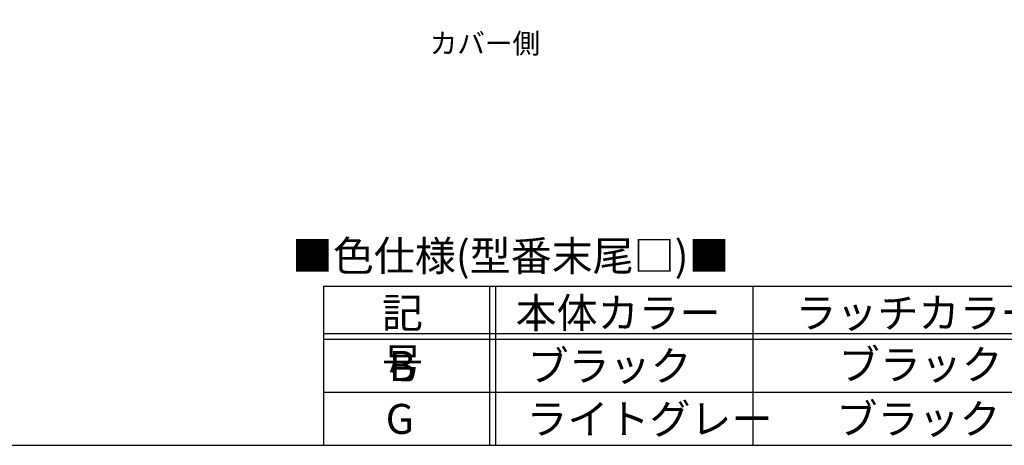
# Model space of a CAD drawing. Units: millimetres. Extents: x 0 to 1814, y 0 to 1260.
# Drawn here: x 372 to 907, y 0 to 231 of the extents above; entities that cross this region are included whole.
import ezdxf

# ---------------------------------------------------------------- set-up
doc = ezdxf.new("R2010")
doc.units = ezdxf.units.MM
doc.header["$LTSCALE"] = 4.5
doc.styles.add('ACISOTS', font='isocp.shx', dxfattribs={"height": 1, "bigfont": 'extfont.shx'})
doc.styles.add('takachi1', font='txt', dxfattribs={"height": 2.5})

# ---------------------------------------------------------------- blocks, each defined once
blk = doc.blocks.new('TK-A3')
blk.add_lwpolyline([(0, 0), (403, 0), (403, 280), (0, 280)], close=True)
blk = doc.blocks.new('色仕様')
at = {"color": 7}
for p, q in [((0, 27.79), (131.25, 27.79)), ((0, 27.79), (0, 0)), ((131.25, 27.79), (131.25, 0)), ((0, 0), (131.25, 0))]:
    blk.add_line(p, q, dxfattribs=at)
at = {"color": 1}
for p, q in [((29, 27.79), (29, 0)), ((30, 27.79), (30, 0)), ((75, 27.79), (75, 0)), ((0, 19.53), (131.25, 19.53)), ((0, 18.53), (131.25, 18.53)), ((0, 9.26), (131.25, 9.26))]:
    blk.add_line(p, q, dxfattribs=at)
at = {"color": 2, "insert": (32.68, 32.42), "char_height": 5.25, "attachment_point": 5, "style": 'ACISOTS'}
blk.add_mtext('■色仕様(型番末尾□)■', dxfattribs=at)
at = {"color": 2, "char_height": 5.25, "style": 'ACISOTS'}
for s, insert, width, attachment_point in [('記\u3000号', (13.77, 25.76), 19.8, 2), ('本体カラー', (51.45, 25.76), 87.3, 2), ('ラッチカラー', (103.92, 25.76), 87.3, 2), ('ブラック', (35.64, 16.5), 87.3, 1), ('ブラック', (89.99, 16.73), 87.3, 1), ('B', (13.72, 16.5), 19.8, 2), ('G', (13.31, 7.24), 19.8, 2), ('ライトグレー', (35.43, 7.24), 87.3, 1), ('ブラック', (89.6, 7.24), 87.3, 1)]:
    blk.add_mtext(s, dxfattribs=dict(at, insert=insert, width=width, attachment_point=attachment_point))

msp = doc.modelspace()

# ---------------------------------------------------------------- block references
at = {"lineweight": 0, "xscale": 4.5, "yscale": 4.5, "zscale": 4.5}
msp.add_blockref('TK-A3', (0, 0), dxfattribs=at)
at = {"xscale": 3.1104, "yscale": 3.1104, "zscale": 3.1104}
msp.add_blockref('色仕様', (536.76, 0), dxfattribs=at)

# ---------------------------------------------------------------- texts
at = {"insert": (594.392, 223.995), "char_height": 11, "attachment_point": 1, "style": 'takachi1'}
msp.add_mtext_dynamic_manual_height_columns('カバー側', width=72.8547, gutter_width=12.5, heights=[0], dxfattribs=at)

doc.saveas('drawing.dxf')
